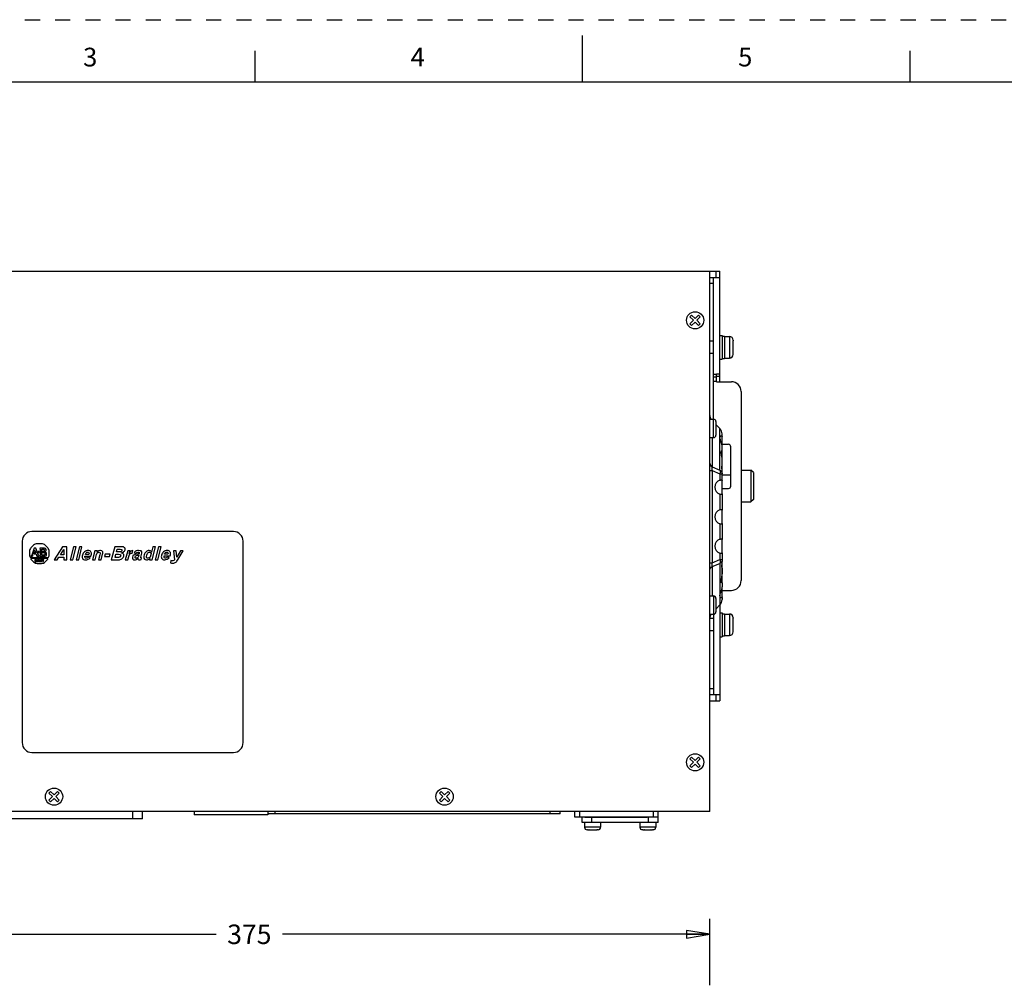
# Model space of a CAD drawing. Units: inches. Extents: x 0 to 22, y 0 to 17.
# Drawn here: x 6.5 to 14.4, y 9.3 to 17 of the extents above; entities that cross this region are included whole.
import ezdxf

# ---------------------------------------------------------------- set-up
doc = ezdxf.new("R2010")
doc.units = ezdxf.units.IN
doc.header["$LTSCALE"] = 1.21
doc.header["$MEASUREMENT"] = 0
doc.linetypes.add('HIDDEN', pattern=[0.2, 0.1, -0.1])
doc.layers.get('0').update_dxf_attribs({"linetype": 'CONTINUOUS'})
for name, color, linetype in [('AXIS_PART', 7, 'CONTINUOUS'), ('DATUM_CURVE', 7, 'CONTINUOUS'), ('DEFAULT_2', 8, 'HIDDEN')]:
    doc.layers.add(name, color=color, linetype=linetype)
doc.styles.get("Standard").update_dxf_attribs({"font": 'txt', "width": 0.8})
doc.styles.add('TEXTSTYLE_2', font='txt')
doc.dimstyles.new('DIMSTYLE_1', dxfattribs={"dimtxt": 0.15625, "dimasz": 0.1875, "dimexe": 0.18, "dimexo": 0.0625, "dimgap": 0.09, "dimtad": 0, "dimtih": 1, "dimtoh": 1, "dimlfac": 2, "dimzin": 4, "dimdsep": 46, "dimtxsty": 'Standard', "dimblk": 'CLOSED', "dimblk1": 'CLOSED', "dimblk2": 'CLOSED', "dimcen": 0.09, "dimadec": 0, "dimazin": 0, "dimtfac": 1, "dimtofl": 0, "dimtmove": 0, "dimatfit": 3, "dimldrblk": 'CLOSED', "dimfxl": 1, "dimtolj": 1, "dimtzin": 4, "dimarcsym": 0})

# ---------------------------------------------------------------- blocks, each defined once
blk = doc.blocks.new('_CLOSED')
at = {"color": 0, "linetype": 'ByBlock'}
for p, q in [((0, 0), (-1, 0.167)), ((-1, 0.167), (-1, -0.167)), ((-1, -0.167), (0, 0)), ((-1, 0), (0, 0))]:
    blk.add_line(p, q, dxfattribs=at)
blk = doc.blocks.new('*D1')
at = {"color": 2, "linetype": 'Continuous'}
for p, q in [((4.6412, 9.2581), (4.6412, 9.7922)), ((12.0231, 9.2581), (12.0231, 9.7922)), ((4.6412, 9.6672), (8.0665, 9.6672)), ((12.0231, 9.6672), (8.5978, 9.6672))]:
    blk.add_line(p, q, dxfattribs=at)
at = {"color": 2, "linetype": 'Continuous', "xscale": 0.1875, "yscale": 0.1875, "zscale": 0.1875, "rotation": 180}
blk.add_blockref('_CLOSED', (4.6412, 9.6672), dxfattribs=at)
at = {"color": 2, "linetype": 'Continuous', "xscale": 0.1875, "yscale": 0.1875, "zscale": 0.1875}
blk.add_blockref('_CLOSED', (12.0231, 9.6672), dxfattribs=at)
at = {"color": 2, "linetype": 'Continuous', "insert": (8.3322, 9.7453), "char_height": 0.15625, "width": 0.375, "attachment_point": 2, "line_spacing_factor": 0.9}
blk.add_mtext('375', dxfattribs=at)

msp = doc.modelspace()

# ---------------------------------------------------------------- linework, layer by layer
at = {"color": 7, "linetype": 'Continuous'}
for p, q in [((11.0002, 16.8744), (11.0002, 16.4994)), ((8.375, 16.75), (8.375, 16.5)), ((13.625, 16.75), (13.625, 16.5)), ((21.495, 16.5), (0.5, 16.5)), ((4.5822, 14.9835), (12.1019, 14.9835)), ((12.0231, 10.6527), (12.0231, 14.9835)), ((12.0231, 14.9342), (12.1019, 14.9342)), ((12.0526, 13.6498), (12.0526, 14.9342)), ((12.0723, 14.9835), (12.0723, 14.9342)), ((12.1019, 14.0976), (12.1019, 14.9835)), ((12.0526, 14.885), (12.0231, 14.885)), ((11.8772, 14.6315), (11.8633, 14.6176)), ((11.8633, 14.6176), (11.8911, 14.5898)), ((11.905, 14.6037), (11.8772, 14.6315)), ((11.9328, 14.6315), (11.905, 14.6037)), ((11.9189, 14.5898), (11.9468, 14.6176)), ((11.9468, 14.6176), (11.9328, 14.6315)), ((11.8911, 14.5898), (11.8633, 14.5619)), ((11.8633, 14.5619), (11.8772, 14.548)), ((11.8772, 14.548), (11.905, 14.5758)), ((11.905, 14.5758), (11.9328, 14.548)), ((11.9468, 14.5619), (11.9189, 14.5898)), ((11.9328, 14.548), (11.9468, 14.5619)), ((12.1806, 14.4593), (12.1806, 14.2871)), ((12.2101, 14.4298), (12.2101, 14.4254)), ((12.2101, 14.3166), (12.2101, 14.4223)), ((12.21, 14.335), (12.2098, 14.3419)), ((12.2098, 14.321), (12.21, 14.328)), ((12.0526, 14.1575), (12.0773, 14.1575)), ((12.0773, 14.1342), (12.0526, 14.1342)), ((12.1019, 14.1582), (12.0773, 14.1582)), ((12.0773, 14.0976), (12.0773, 14.1582)), ((12.1019, 14.1395), (12.0773, 14.1395)), ((12.0526, 14.1012), (12.0773, 14.1012)), ((12.0773, 14.0976), (12.1954, 14.0976)), ((12.2741, 14.0189), (12.2741, 12.5031)), ((12.0723, 13.7777), (12.0723, 13.6695)), ((12.0732, 13.7523), (12.104, 13.7214)), ((12.0406, 13.6498), (12.0406, 13.4139)), ((12.1215, 13.5957), (12.1717, 13.5957)), ((12.1914, 13.261), (12.1914, 13.576)), ((12.0231, 13.3844), (12.0404, 13.3844)), ((12.0404, 13.3844), (12.1042, 13.3589)), ((12.0404, 13.3844), (12.0404, 12.6455)), ((12.0406, 13.4139), (12.104, 13.3886)), ((12.1042, 13.3589), (12.1215, 13.3589)), ((12.3725, 13.3693), (12.3528, 13.389)), ((12.3528, 13.389), (12.3528, 13.1331)), ((12.3725, 13.3693), (12.3725, 13.1527)), ((12.1215, 13.2413), (12.1717, 13.2413)), ((12.3725, 13.1527), (12.3528, 13.1331)), ((8.2042, 12.8968), (6.59, 12.8968)), ((6.5113, 12.8181), (6.5113, 11.2039)), ((8.283, 11.2039), (8.283, 12.8181)), ((12.0231, 12.6455), (12.0404, 12.6455)), ((12.0404, 12.6455), (12.1042, 12.671)), ((12.0406, 12.616), (12.104, 12.6413)), ((12.1042, 12.671), (12.1215, 12.671)), ((12.0406, 12.616), (12.0406, 12.3801)), ((12.1215, 12.6018), (12.1215, 12.5561)), ((12.1215, 12.4835), (12.1215, 12.4523)), ((12.1215, 12.4244), (12.1954, 12.4244)), ((12.0526, 12.3801), (12.0526, 11.5878)), ((12.0723, 12.3604), (12.0723, 12.2522)), ((12.1215, 12.3653), (12.1215, 12.3504)), ((12.104, 12.3085), (12.0732, 12.2776)), ((12.1019, 12.3063), (12.1019, 11.5386)), ((12.1806, 12.2349), (12.1806, 12.0627)), ((12.2101, 12.2054), (12.2101, 12.201)), ((12.2101, 12.0922), (12.2101, 12.1979)), ((12.21, 12.1106), (12.2098, 12.1175)), ((12.2098, 12.0966), (12.21, 12.1036)), ((12.0231, 11.637), (12.0526, 11.637)), ((12.1019, 11.5878), (12.0231, 11.5878)), ((12.0231, 11.5386), (12.1019, 11.5386)), ((12.0723, 11.5878), (12.0723, 11.5386)), ((6.59, 11.1252), (8.2042, 11.1252)), ((11.8772, 11.0882), (11.8633, 11.0743)), ((11.8633, 11.0743), (11.8911, 11.0464)), ((11.905, 11.0604), (11.8772, 11.0882)), ((11.9328, 11.0882), (11.905, 11.0604)), ((11.9189, 11.0464), (11.9468, 11.0743)), ((11.9468, 11.0743), (11.9328, 11.0882)), ((11.8911, 11.0464), (11.8633, 11.0186)), ((11.8633, 11.0186), (11.8772, 11.0047)), ((11.8772, 11.0047), (11.905, 11.0325)), ((11.905, 11.0325), (11.9328, 11.0047)), ((11.9468, 11.0186), (11.9189, 11.0464)), ((11.9328, 11.0047), (11.9468, 11.0186)), ((6.7394, 10.8126), (6.7255, 10.7987)), ((6.7672, 10.7848), (6.7394, 10.8126)), ((6.7951, 10.8126), (6.7672, 10.7848)), ((6.809, 10.7987), (6.7951, 10.8126)), ((9.8693, 10.8126), (9.8554, 10.7987)), ((9.8971, 10.7848), (9.8693, 10.8126)), ((9.925, 10.8126), (9.8971, 10.7848)), ((9.9389, 10.7987), (9.925, 10.8126)), ((6.7255, 10.7987), (6.7533, 10.7709)), ((6.7533, 10.7709), (6.7255, 10.743)), ((6.7255, 10.743), (6.7394, 10.7291)), ((6.7394, 10.7291), (6.7672, 10.7569)), ((6.7672, 10.7569), (6.7951, 10.7291)), ((6.7811, 10.7709), (6.809, 10.7987)), ((6.809, 10.743), (6.7811, 10.7709)), ((6.7951, 10.7291), (6.809, 10.743)), ((9.8554, 10.7987), (9.8832, 10.7709)), ((9.8832, 10.7709), (9.8554, 10.743)), ((9.8554, 10.743), (9.8693, 10.7291)), ((9.8693, 10.7291), (9.8971, 10.7569)), ((9.8971, 10.7569), (9.925, 10.7291)), ((9.9111, 10.7709), (9.9389, 10.7987)), ((9.9389, 10.743), (9.9111, 10.7709)), ((9.925, 10.7291), (9.9389, 10.743)), ((12.0231, 10.6527), (4.6412, 10.6527)), ((7.4759, 10.5937), (4.9956, 10.5937)), ((7.3971, 10.5937), (7.3971, 10.6527)), ((7.4759, 10.5937), (7.4759, 10.6527)), ((7.8893, 10.6527), (7.8893, 10.6252)), ((8.4798, 10.6252), (7.8893, 10.6252)), ((8.4798, 10.6527), (8.4798, 10.6252)), ((10.8223, 10.6331), (8.4798, 10.6331)), ((8.5389, 10.6331), (8.5389, 10.6527)), ((9.1097, 10.6527), (9.1097, 10.6508)), ((9.3263, 10.6508), (9.1097, 10.6508)), ((9.3263, 10.6527), (9.3263, 10.6508)), ((9.4247, 10.6527), (9.4247, 10.6508)), ((10.2515, 10.6508), (9.4247, 10.6508)), ((10.2515, 10.6527), (10.2515, 10.6508)), ((10.7436, 10.6331), (10.7436, 10.6527)), ((10.8223, 10.6331), (10.8223, 10.6527)), ((10.9404, 10.6055), (10.9404, 10.6527)), ((11.6097, 10.6055), (10.9404, 10.6055)), ((10.9798, 10.6055), (10.9798, 10.6527)), ((10.9995, 10.5642), (10.9995, 10.6055)), ((11.5212, 10.6035), (11.0212, 10.6035)), ((11.0782, 10.5642), (11.0782, 10.6035)), ((11.531, 10.5642), (11.531, 10.6055)), ((11.5704, 10.6055), (11.5704, 10.6527)), ((11.6097, 10.5642), (11.6097, 10.6527)), ((11.6097, 10.5642), (10.9995, 10.5642)), ((11.1471, 10.5248), (11.0192, 10.5248)), ((11.0405, 10.5051), (11.0389, 10.5051)), ((11.0451, 10.5051), (11.1212, 10.5051)), ((11.0509, 10.5058), (11.056, 10.5061)), ((11.1081, 10.5054), (11.1103, 10.5061)), ((11.1103, 10.5061), (11.1155, 10.5058)), ((11.1211, 10.5058), (11.1256, 10.5061)), ((11.1275, 10.5051), (11.1256, 10.5051)), ((11.59, 10.5248), (11.4621, 10.5248)), ((11.4834, 10.5051), (11.4818, 10.5051)), ((11.488, 10.5051), (11.5641, 10.5051)), ((11.4938, 10.5058), (11.4989, 10.5061)), ((11.5511, 10.5054), (11.5532, 10.5061)), ((11.5532, 10.5061), (11.5584, 10.5058)), ((11.5641, 10.5058), (11.5685, 10.5061)), ((11.5704, 10.5051), (11.5685, 10.5051))]:
    msp.add_line(p, q, dxfattribs=at)
for centre, radius, start, end in [((12.1806, 14.4298), 0.0295, 0, 90), ((12.069, 14.4184), 0.141, 1.56676, 2.84044), ((12.1943, 14.4223), 0.0158, 0.0013, 11.36459), ((12.1942, 14.4014), 0.0159, 0.02664, 11.35842), ((12.1806, 14.3166), 0.0295, 270, 360), ((12.1942, 14.345), 0.0159, 348.64158, 359.97336), ((12.1942, 14.3242), 0.0159, 348.64158, 359.97336), ((11.8852, 14.3315), 0.3248, 359.39443, 0.62368), ((12.1954, 14.0189), 0.0787, 0, 90), ((12.0822, 13.8268), 0.0591, 180, 209.84085), ((12.0526, 13.7777), 0.0197, 0, 90), ((12.0526, 13.6695), 0.0197, 270, 360), ((12.0625, 13.6795), 0.0591, 0, 45), ((12.1717, 13.576), 0.0197, 0, 90), ((12.1717, 13.261), 0.0197, 270, 360), ((6.59, 12.8181), 0.0787, 90, 180), ((8.2042, 12.8181), 0.0787, 0, 90), ((12.1954, 12.5031), 0.0787, 270, 360), ((12.0526, 12.3604), 0.0197, 0, 90), ((12.0625, 12.3504), 0.0591, 314.7099, 360), ((12.0822, 12.2031), 0.0591, 150.16157, 180), ((12.0526, 12.2522), 0.0197, 270, 360), ((12.1806, 12.2054), 0.0295, 0, 90), ((12.069, 12.194), 0.141, 1.56676, 2.84044), ((12.1942, 12.1979), 0.0159, 0.02664, 11.35842), ((12.1942, 12.177), 0.0159, 0.02664, 11.35842), ((12.1806, 12.0922), 0.0295, 270, 360), ((12.1942, 12.1206), 0.0159, 348.64158, 359.97336), ((12.1942, 12.0997), 0.0159, 348.64158, 359.97336), ((11.8852, 12.1071), 0.3248, 359.39443, 0.62368), ((6.59, 11.2039), 0.0787, 180, 270), ((8.2042, 11.2039), 0.0787, 270, 360), ((11.0389, 10.5248), 0.0197, 180, 270), ((11.1059, 10.5157), 0.0106, 270.04121, 282.47546), ((11.118, 10.5983), 0.0925, 268.45503, 271.9717), ((11.1275, 10.5248), 0.0197, 270, 360), ((11.4818, 10.5248), 0.0197, 180, 270), ((11.5488, 10.5157), 0.0106, 270.04121, 282.47546), ((11.5609, 10.5983), 0.0925, 268.45503, 271.9717), ((11.5704, 10.5248), 0.0197, 270, 360)]:
    msp.add_arc(centre, radius, start, end, dxfattribs=at)
for points in [[(12.2098, 14.4045), (12.2101, 14.4104), (12.2101, 14.4164), (12.2099, 14.4223)], [(12.1195, 13.3698), (12.1208, 13.3663), (12.1215, 13.3626), (12.1215, 13.3589)], [(12.2098, 12.1801), (12.2101, 12.186), (12.2101, 12.192), (12.2099, 12.1979)], [(11.0407, 10.5061), (11.0441, 10.5057), (11.0475, 10.5057), (11.0509, 10.5058)], [(11.0451, 10.5051), (11.0436, 10.5051), (11.0421, 10.5055), (11.0407, 10.5061)], [(11.056, 10.5061), (11.0574, 10.5055), (11.0589, 10.5051), (11.0604, 10.5051)], [(11.1256, 10.5061), (11.1242, 10.5055), (11.1227, 10.5051), (11.1212, 10.5051)], [(11.4836, 10.5061), (11.487, 10.5057), (11.4904, 10.5057), (11.4938, 10.5058)], [(11.488, 10.5051), (11.4865, 10.5051), (11.485, 10.5055), (11.4836, 10.5061)], [(11.4989, 10.5061), (11.5003, 10.5055), (11.5018, 10.5051), (11.5034, 10.5051)], [(11.5685, 10.5061), (11.5671, 10.5055), (11.5656, 10.5051), (11.5641, 10.5051)]]:
    msp.add_open_spline(points, degree=3, dxfattribs=at)
for points, knots in [([(12.0231, 13.4436), (12.0231, 13.4381), (12.0267, 13.4261), (12.0355, 13.4175), (12.0406, 13.4139)], [0, 0, 0, 0, 0.470806, 1, 1, 1, 1]), ([(12.0406, 13.4139), (12.0393, 13.4098), (12.0384, 13.3998), (12.0395, 13.3899), (12.0404, 13.3844)], [0, 0, 0, 0, 0.435162, 1, 1, 1, 1]), ([(12.104, 13.3886), (12.1046, 13.3863), (12.1064, 13.3765), (12.1057, 13.3664), (12.1042, 13.3589)], [0, 0, 0, 0, 0.235777, 1, 1, 1, 1]), ([(12.104, 13.3886), (12.1058, 13.3873), (12.1122, 13.3822), (12.1174, 13.3754), (12.1195, 13.3698)], [0, 0, 0, 0, 0.268491, 1, 1, 1, 1]), ([(12.0404, 12.6455), (12.0395, 12.64), (12.0384, 12.6301), (12.0393, 12.6201), (12.0406, 12.616)], [0, 0, 0, 0, 0.564929, 1, 1, 1, 1]), ([(12.1042, 12.671), (12.1048, 12.6684), (12.1062, 12.6586), (12.1058, 12.6484), (12.104, 12.6413)], [0, 0, 0, 0, 0.263933, 1, 1, 1, 1]), ([(12.1135, 12.65), (12.1115, 12.6475), (12.1084, 12.6445), (12.1049, 12.642), (12.104, 12.6413)], [0, 0, 0, 0, 0.741489, 1, 1, 1, 1]), ([(12.1215, 12.671), (12.1215, 12.6692), (12.1208, 12.6616), (12.1172, 12.6544), (12.1135, 12.65)], [0, 0, 0, 0, 0.242046, 1, 1, 1, 1]), ([(12.0231, 12.5863), (12.0231, 12.5919), (12.0267, 12.6038), (12.0355, 12.6124), (12.0406, 12.616)], [0, 0, 0, 0, 0.470797, 1, 1, 1, 1])]:
    msp.add_open_spline(points, degree=3, knots=knots, dxfattribs=at)
at = {"layer": 'AXIS_PART', "color": 7, "linetype": 'Continuous'}
for p, q in [((12.1019, 14.4692), (12.1215, 14.4692)), ((12.1215, 14.4692), (12.1215, 14.2773)), ((12.1215, 14.4618), (12.1412, 14.4618)), ((12.1412, 14.4618), (12.1412, 14.2846)), ((12.1412, 14.4593), (12.1806, 14.4593)), ((12.0526, 14.4224), (12.0231, 14.4224)), ((12.0526, 14.324), (12.0231, 14.324)), ((12.1215, 14.2846), (12.1412, 14.2846)), ((12.1412, 14.2871), (12.1806, 14.2871)), ((12.1019, 14.2773), (12.1215, 14.2773)), ((12.0231, 13.7974), (12.0526, 13.7974)), ((12.1041, 13.6473), (12.104, 13.7214)), ((12.1215, 13.6646), (12.1215, 13.6795)), ((12.1215, 13.5912), (12.1215, 13.6576)), ((12.0231, 13.6498), (12.0526, 13.6498)), ((12.104, 13.3886), (12.1041, 13.6458)), ((12.1041, 13.6458), (12.1041, 13.6473)), ((12.1215, 13.5464), (12.1215, 13.5776)), ((12.1215, 13.4902), (12.1215, 13.5449)), ((12.1215, 13.3795), (12.1215, 13.4738)), ((12.1042, 13.3589), (12.1042, 13.3076)), ((12.1215, 13.3102), (12.1215, 13.374)), ((12.1215, 13.3496), (12.1914, 13.3496)), ((12.2741, 13.389), (12.3528, 13.389)), ((12.1215, 13.1974), (12.1215, 13.3049)), ((12.1042, 13.1947), (12.1042, 13.0714)), ((12.1111, 13.1928), (12.1042, 13.1947)), ((12.1215, 13.1921), (12.1215, 13.074)), ((12.2741, 13.1331), (12.3528, 13.1331)), ((12.1215, 12.9612), (12.1215, 13.0687)), ((12.1042, 12.9585), (12.1042, 12.8352)), ((12.1111, 12.9566), (12.1042, 12.9585)), ((12.1215, 12.9559), (12.1215, 12.8378)), ((12.1215, 12.725), (12.1215, 12.8325)), ((12.1042, 12.7223), (12.1042, 12.671)), ((12.1111, 12.7204), (12.1042, 12.7223)), ((12.1215, 12.7197), (12.1215, 12.6559)), ((12.104, 12.6413), (12.1041, 12.3826)), ((12.1215, 12.5561), (12.1215, 12.6504)), ((12.1215, 12.485), (12.1215, 12.5397)), ((12.1215, 12.4835), (12.1215, 12.4523)), ((12.1215, 12.3723), (12.1215, 12.4387)), ((12.0231, 12.3801), (12.0526, 12.3801)), ((12.1041, 12.38), (12.104, 12.3085)), ((12.1041, 12.38), (12.1041, 12.3826)), ((12.1215, 12.3653), (12.1215, 12.3504)), ((12.0231, 12.2325), (12.0526, 12.2325)), ((12.1019, 12.2448), (12.1215, 12.2448)), ((12.1215, 12.2448), (12.1215, 12.0528)), ((12.1215, 12.2374), (12.1412, 12.2374)), ((12.1412, 12.2374), (12.1412, 12.0602)), ((12.1412, 12.2349), (12.1806, 12.2349)), ((12.0526, 12.198), (12.0231, 12.198)), ((12.0526, 12.0996), (12.0231, 12.0996)), ((12.1019, 12.0528), (12.1215, 12.0528)), ((12.1215, 12.0602), (12.1412, 12.0602)), ((12.1412, 12.0627), (12.1806, 12.0627)), ((11.0192, 10.5642), (11.0192, 10.5248)), ((11.1471, 10.5642), (11.1471, 10.5248)), ((11.4621, 10.5642), (11.4621, 10.5248)), ((11.59, 10.5642), (11.59, 10.5248))]:
    msp.add_line(p, q, dxfattribs=at)
for centre in [(11.905, 14.5898), (11.905, 11.0464), (6.7672, 10.7709), (9.8971, 10.7709)]:
    msp.add_circle(centre, 0.0689, dxfattribs=at)
for centre in [(12.1215, 13.2512), (12.1215, 13.015), (12.1215, 12.7787)]:
    msp.add_ellipse(centre, major_axis=(0.0591, 0), ratio=1, start_param=1.868048, end_param=4.415138, dxfattribs=at)
for points, knots in [([(12.1041, 13.6473), (12.1041, 13.6518), (12.106, 13.6597), (12.1132, 13.6646), (12.1162, 13.6646)], [0, 0, 0, 0, 0.603202, 1, 1, 1, 1]), ([(12.1162, 13.6646), (12.1176, 13.6646), (12.121, 13.663), (12.1215, 13.6594), (12.1215, 13.6576)], [0, 0, 0, 0, 0.434332, 1, 1, 1, 1]), ([(12.1215, 13.5776), (12.1215, 13.5836), (12.1194, 13.5959), (12.1136, 13.6133), (12.1073, 13.6298), (12.1043, 13.6409), (12.104, 13.6461)], [0, 0, 0, 0, 0.252872, 0.520081, 0.777436, 1, 1, 1, 1]), ([(12.1147, 13.5237), (12.1143, 13.5292), (12.1143, 13.5368), (12.1175, 13.5441), (12.1195, 13.5463), (12.1204, 13.5464)], [0, 0, 0, 0, 0.680916, 0.886461, 1, 1, 1, 1]), ([(12.1215, 13.4738), (12.1215, 13.4782), (12.1202, 13.495), (12.1157, 13.5113), (12.1147, 13.5237)], [0, 0, 0, 0, 0.26174, 1, 1, 1, 1]), ([(12.1206, 13.5464), (12.121, 13.5464), (12.1215, 13.5457), (12.1215, 13.5451), (12.1215, 13.5449)], [0, 0, 0, 0, 0.646866, 1, 1, 1, 1]), ([(12.1215, 13.374), (12.1215, 13.3807), (12.1207, 13.393), (12.1197, 13.4076), (12.12, 13.4172), (12.1205, 13.4224), (12.121, 13.4258), (12.1215, 13.4276), (12.1215, 13.4282)], [0, 0, 0, 0, 0.369433, 0.682803, 0.805851, 0.901786, 0.967456, 1, 1, 1, 1]), ([(12.1042, 13.3076), (12.1054, 13.308), (12.1093, 13.3091), (12.1134, 13.3102), (12.1162, 13.3102)], [0, 0, 0, 0, 0.299748, 1, 1, 1, 1]), ([(12.1162, 13.3102), (12.1176, 13.3102), (12.1209, 13.3096), (12.1215, 13.3063), (12.1215, 13.3049)], [0, 0, 0, 0, 0.499966, 1, 1, 1, 1]), ([(12.1162, 13.1921), (12.1159, 13.1921), (12.1141, 13.1922), (12.1124, 13.1925), (12.1111, 13.1928)], [0, 0, 0, 0, 0.21877, 1, 1, 1, 1]), ([(12.1215, 13.1974), (12.1215, 13.196), (12.1209, 13.1927), (12.1176, 13.1921), (12.1162, 13.1921)], [0, 0, 0, 0, 0.500073, 1, 1, 1, 1]), ([(12.1042, 13.0714), (12.1054, 13.0718), (12.1093, 13.0729), (12.1134, 13.074), (12.1162, 13.074)], [0, 0, 0, 0, 0.299748, 1, 1, 1, 1]), ([(12.1162, 13.074), (12.1176, 13.074), (12.1209, 13.0734), (12.1215, 13.0701), (12.1215, 13.0687)], [0, 0, 0, 0, 0.499966, 1, 1, 1, 1]), ([(12.1162, 12.9559), (12.1159, 12.9559), (12.1141, 12.956), (12.1124, 12.9563), (12.1111, 12.9566)], [0, 0, 0, 0, 0.21877, 1, 1, 1, 1]), ([(12.1215, 12.9612), (12.1215, 12.9598), (12.1209, 12.9565), (12.1176, 12.9559), (12.1162, 12.9559)], [0, 0, 0, 0, 0.500073, 1, 1, 1, 1]), ([(12.1042, 12.8352), (12.1054, 12.8356), (12.1093, 12.8367), (12.1134, 12.8378), (12.1162, 12.8378)], [0, 0, 0, 0, 0.299748, 1, 1, 1, 1]), ([(12.1162, 12.8378), (12.1176, 12.8378), (12.1209, 12.8372), (12.1215, 12.8339), (12.1215, 12.8325)], [0, 0, 0, 0, 0.499966, 1, 1, 1, 1]), ([(12.1162, 12.7197), (12.1159, 12.7197), (12.1141, 12.7198), (12.1124, 12.7201), (12.1111, 12.7204)], [0, 0, 0, 0, 0.21877, 1, 1, 1, 1]), ([(12.1215, 12.725), (12.1215, 12.7236), (12.1209, 12.7203), (12.1176, 12.7197), (12.1162, 12.7197)], [0, 0, 0, 0, 0.500073, 1, 1, 1, 1]), ([(12.1215, 12.6018), (12.1215, 12.6023), (12.121, 12.6041), (12.1205, 12.6075), (12.1199, 12.6127), (12.1197, 12.6223), (12.1207, 12.6369), (12.1215, 12.6492), (12.1215, 12.6559)], [0, 0, 0, 0, 0.032604, 0.098305, 0.194131, 0.317274, 0.63056, 1, 1, 1, 1]), ([(12.1147, 12.506), (12.115, 12.5098), (12.1175, 12.5265), (12.1215, 12.543), (12.1215, 12.5561)], [0, 0, 0, 0, 0.225357, 1, 1, 1, 1]), ([(12.115, 12.4938), (12.1149, 12.4946), (12.1144, 12.4987), (12.1145, 12.5029), (12.1147, 12.506)], [0, 0, 0, 0, 0.219749, 1, 1, 1, 1]), ([(12.1206, 12.4835), (12.1192, 12.4835), (12.1165, 12.4876), (12.1155, 12.4911), (12.115, 12.4938)], [0, 0, 0, 0, 0.327439, 1, 1, 1, 1]), ([(12.1215, 12.485), (12.1215, 12.4848), (12.1215, 12.4842), (12.121, 12.4835), (12.1206, 12.4835)], [0, 0, 0, 0, 0.353134, 1, 1, 1, 1]), ([(12.1041, 12.3826), (12.1041, 12.3879), (12.1069, 12.3992), (12.1134, 12.4159), (12.1194, 12.4336), (12.1215, 12.4462), (12.1215, 12.4523)], [0, 0, 0, 0, 0.219185, 0.476911, 0.745612, 1, 1, 1, 1]), ([(12.1065, 12.3722), (12.1062, 12.3728), (12.1049, 12.3754), (12.1043, 12.3783), (12.104, 12.3806)], [0, 0, 0, 0, 0.228566, 1, 1, 1, 1]), ([(12.1162, 12.3653), (12.1153, 12.3653), (12.1113, 12.3662), (12.1081, 12.3694), (12.1065, 12.3722)], [0, 0, 0, 0, 0.205137, 1, 1, 1, 1]), ([(12.1215, 12.3723), (12.1215, 12.3705), (12.121, 12.3669), (12.1176, 12.3653), (12.1162, 12.3653)], [0, 0, 0, 0, 0.565672, 1, 1, 1, 1])]:
    msp.add_open_spline(points, degree=3, knots=knots, dxfattribs=at)
at = {"layer": 'DATUM_CURVE', "color": 7, "linetype": 'Continuous'}
for p, q in [((6.603, 12.7869), (6.5822, 12.7661)), ((6.6674, 12.7984), (6.6308, 12.7984)), ((6.716, 12.7661), (6.6952, 12.7869)), ((6.5707, 12.7383), (6.5707, 12.701)), ((6.6074, 12.7629), (6.5883, 12.7074)), ((6.5943, 12.703), (6.6108, 12.7509)), ((6.6208, 12.7629), (6.6074, 12.7629)), ((6.6076, 12.7244), (6.6076, 12.717)), ((6.6211, 12.7244), (6.6076, 12.7244)), ((6.6076, 12.717), (6.624, 12.717)), ((6.6108, 12.7509), (6.6211, 12.7244)), ((6.6424, 12.7071), (6.6208, 12.7629)), ((6.624, 12.717), (6.6292, 12.7035)), ((6.6394, 12.7349), (6.6394, 12.7283)), ((6.6486, 12.7349), (6.6394, 12.7349)), ((6.6394, 12.7283), (6.6486, 12.7283)), ((6.6486, 12.7283), (6.6486, 12.7349)), ((6.691, 12.7629), (6.6535, 12.7629)), ((6.6548, 12.7552), (6.6548, 12.7064)), ((6.6686, 12.7067), (6.6686, 12.7555)), ((6.6686, 12.7555), (6.6841, 12.7555)), ((6.6881, 12.7067), (6.6686, 12.7067)), ((6.6744, 12.7349), (6.6744, 12.7283)), ((6.6841, 12.7349), (6.6744, 12.7349)), ((6.6744, 12.7283), (6.6881, 12.7283)), ((6.6882, 12.7514), (6.6882, 12.739)), ((6.6922, 12.7242), (6.6922, 12.7108)), ((6.6961, 12.7323), (6.6926, 12.7323)), ((6.7025, 12.7421), (6.7025, 12.7514)), ((6.7061, 12.7108), (6.7061, 12.7222)), ((6.7275, 12.701), (6.7275, 12.7383)), ((6.8338, 12.7746), (6.7677, 12.6696)), ((6.8184, 12.71), (6.8459, 12.7535)), ((6.8459, 12.71), (6.8184, 12.71)), ((6.8702, 12.7746), (6.8338, 12.7746)), ((6.8459, 12.7535), (6.8459, 12.71)), ((6.8702, 12.6696), (6.8702, 12.7746)), ((6.9231, 12.7746), (6.8965, 12.6696)), ((6.9172, 12.6696), (6.9439, 12.7746)), ((6.9439, 12.7746), (6.9231, 12.7746)), ((6.9701, 12.7746), (6.9435, 12.6696)), ((6.9643, 12.6696), (6.9909, 12.7746)), ((6.9909, 12.7746), (6.9701, 12.7746)), ((7.0456, 12.713), (7.0188, 12.713)), ((7.0627, 12.6998), (7.0645, 12.7072)), ((7.0947, 12.7421), (7.0763, 12.6696)), ((7.1154, 12.7421), (7.0947, 12.7421)), ((7.0971, 12.6696), (7.108, 12.7126)), ((7.1125, 12.7304), (7.1154, 12.7421)), ((7.1345, 12.7107), (7.1241, 12.6696)), ((7.1449, 12.6696), (7.1564, 12.7149)), ((7.1763, 12.7157), (7.171, 12.6948)), ((7.217, 12.7157), (7.1763, 12.7157)), ((7.2117, 12.6948), (7.217, 12.7157)), ((7.2535, 12.7746), (7.2254, 12.6696)), ((7.3072, 12.7746), (7.2535, 12.7746)), ((7.2563, 12.689), (7.2631, 12.7143)), ((7.2631, 12.7143), (7.2848, 12.7143)), ((7.2683, 12.7337), (7.2741, 12.7555)), ((7.292, 12.7337), (7.2683, 12.7337)), ((7.2741, 12.7555), (7.2982, 12.7555)), ((7.3572, 12.7419), (7.3378, 12.6696)), ((7.3762, 12.7419), (7.3572, 12.7419)), ((7.3701, 12.719), (7.3762, 12.7419)), ((7.3883, 12.7217), (7.3929, 12.7213)), ((7.3929, 12.7213), (7.3987, 12.7431)), ((7.4099, 12.7292), (7.4234, 12.7212)), ((7.447, 12.7099), (7.4435, 12.6967)), ((7.45, 12.7212), (7.4493, 12.7185)), ((7.4626, 12.6913), (7.4707, 12.7216)), ((7.5454, 12.7201), (7.5377, 12.6914)), ((7.56, 12.7746), (7.5484, 12.7314)), ((7.5526, 12.6696), (7.5807, 12.7746)), ((7.5807, 12.7746), (7.56, 12.7746)), ((7.6052, 12.7746), (7.5771, 12.6696)), ((7.5979, 12.6696), (7.626, 12.7746)), ((7.626, 12.7746), (7.6052, 12.7746)), ((7.6795, 12.7139), (7.6527, 12.7139)), ((7.6976, 12.7006), (7.6996, 12.708)), ((7.725, 12.7419), (7.7336, 12.6696)), ((7.7452, 12.7419), (7.725, 12.7419)), ((7.7513, 12.6904), (7.7452, 12.7419)), ((7.7818, 12.7419), (7.7513, 12.6904)), ((7.7616, 12.6736), (7.802, 12.7419)), ((7.802, 12.7419), (7.7818, 12.7419)), ((6.5813, 12.6742), (6.603, 12.6524)), ((6.5821, 12.6993), (6.5935, 12.6993)), ((6.5838, 12.6879), (6.7144, 12.6879)), ((6.7144, 12.6802), (6.5838, 12.6802)), ((6.612, 12.6689), (6.612, 12.659)), ((6.6188, 12.6713), (6.6144, 12.6713)), ((6.6144, 12.6565), (6.6169, 12.6565)), ((6.6148, 12.662), (6.6148, 12.6659)), ((6.6174, 12.6685), (6.6158, 12.6685)), ((6.6158, 12.6594), (6.6174, 12.6594)), ((6.6169, 12.6565), (6.6182, 12.6545)), ((6.6182, 12.6545), (6.6213, 12.6545)), ((6.6184, 12.6659), (6.6184, 12.662)), ((6.6213, 12.6545), (6.6198, 12.6567)), ((6.6213, 12.659), (6.6213, 12.6689)), ((6.6253, 12.6713), (6.6253, 12.659)), ((6.6282, 12.6713), (6.6253, 12.6713)), ((6.6278, 12.6565), (6.632, 12.6565)), ((6.6282, 12.662), (6.6282, 12.6713)), ((6.6293, 12.6594), (6.6308, 12.6594)), ((6.6302, 12.6993), (6.6474, 12.6993)), ((6.6308, 12.6409), (6.6674, 12.6409)), ((6.6319, 12.6713), (6.6319, 12.662)), ((6.6344, 12.6713), (6.6319, 12.6713)), ((6.6344, 12.659), (6.6344, 12.6713)), ((6.6402, 12.6713), (6.6373, 12.6565)), ((6.6373, 12.6565), (6.6402, 12.6565)), ((6.6445, 12.6713), (6.6402, 12.6713)), ((6.6402, 12.6565), (6.6408, 12.6594)), ((6.6408, 12.6594), (6.6439, 12.6594)), ((6.6412, 12.6614), (6.6424, 12.6673)), ((6.6435, 12.6614), (6.6412, 12.6614)), ((6.6424, 12.6673), (6.6435, 12.6614)), ((6.6439, 12.6594), (6.6445, 12.6565)), ((6.6474, 12.6565), (6.6445, 12.6713)), ((6.6445, 12.6565), (6.6474, 12.6565)), ((6.6503, 12.6713), (6.6503, 12.6565)), ((6.6532, 12.6713), (6.6503, 12.6713)), ((6.6503, 12.6565), (6.657, 12.6565)), ((6.6532, 12.6594), (6.6532, 12.6713)), ((6.657, 12.6594), (6.6532, 12.6594)), ((6.6537, 12.6993), (6.6947, 12.6993)), ((6.657, 12.6565), (6.657, 12.6594)), ((6.6596, 12.6713), (6.6596, 12.6565)), ((6.6625, 12.6713), (6.6596, 12.6713)), ((6.6596, 12.6565), (6.6625, 12.6565)), ((6.6625, 12.6565), (6.6625, 12.6713)), ((6.6651, 12.6713), (6.6651, 12.6685)), ((6.6733, 12.6713), (6.6651, 12.6713)), ((6.6651, 12.6685), (6.6677, 12.6685)), ((6.6677, 12.6685), (6.6677, 12.6565)), ((6.6677, 12.6565), (6.6706, 12.6565)), ((6.6706, 12.6565), (6.6706, 12.6685)), ((6.6706, 12.6685), (6.6733, 12.6685)), ((6.6733, 12.6685), (6.6733, 12.6713)), ((6.6748, 12.6713), (6.6785, 12.6632)), ((6.678, 12.6713), (6.6748, 12.6713)), ((6.6799, 12.6669), (6.678, 12.6713)), ((6.6785, 12.6632), (6.6785, 12.6565)), ((6.6785, 12.6565), (6.6814, 12.6565)), ((6.6819, 12.6713), (6.6799, 12.6669)), ((6.6814, 12.6632), (6.6851, 12.6713)), ((6.6814, 12.6565), (6.6814, 12.6632)), ((6.6851, 12.6713), (6.6819, 12.6713)), ((6.6952, 12.6524), (6.7169, 12.6742)), ((6.7677, 12.6696), (6.793, 12.6696)), ((6.793, 12.6696), (6.8057, 12.6898)), ((6.8057, 12.6898), (6.8459, 12.6898)), ((6.8459, 12.6898), (6.8459, 12.6696)), ((6.8459, 12.6696), (6.8702, 12.6696)), ((6.8965, 12.6696), (6.9172, 12.6696)), ((6.9435, 12.6696), (6.9643, 12.6696)), ((7.015, 12.6998), (7.0627, 12.6998)), ((7.0571, 12.6849), (7.0447, 12.6927)), ((7.0763, 12.6696), (7.0971, 12.6696)), ((7.1241, 12.6696), (7.1449, 12.6696)), ((7.171, 12.6948), (7.2117, 12.6948)), ((7.2254, 12.6696), (7.283, 12.6696)), ((7.2823, 12.689), (7.2563, 12.689)), ((7.3378, 12.6696), (7.3586, 12.6696)), ((7.3586, 12.6696), (7.3682, 12.7053)), ((7.4654, 12.6714), (7.4691, 12.6851)), ((7.4691, 12.6851), (7.466, 12.6847)), ((7.5345, 12.6797), (7.5318, 12.6696)), ((7.5318, 12.6696), (7.5526, 12.6696)), ((7.5771, 12.6696), (7.5979, 12.6696)), ((7.6498, 12.7006), (7.6976, 12.7006)), ((7.6893, 12.6858), (7.6766, 12.6933)), ((7.7041, 12.6641), (7.6991, 12.6454))]:
    msp.add_line(p, q, dxfattribs=at)
for centre, radius, start, end in [((6.6308, 12.7591), 0.0393, 90, 135), ((6.6674, 12.7591), 0.0393, 45, 90), ((6.61, 12.7383), 0.0393, 135, 180), ((6.5734, 12.7125), 0.0157, 303.32253, 341.0638), ((6.6635, 12.7153), 0.0226, 201.2254, 224.72862), ((6.6322, 12.7552), 0.0226, 0, 19.76753), ((6.6322, 12.7064), 0.0226, 341.75069, 360), ((6.6841, 12.7514), 0.00409, 0, 90), ((6.6841, 12.739), 0.00409, 270, 360), ((6.6881, 12.7242), 0.00409, 0, 90), ((6.6881, 12.7108), 0.00409, 270, 360), ((6.691, 12.7514), 0.0115, 0, 90), ((6.6926, 12.7421), 0.00984, 270, 360), ((6.6947, 12.7108), 0.0115, 270, 360), ((6.6961, 12.7222), 0.01, 0, 90), ((6.6882, 12.7383), 0.0393, 0, 45), ((6.5838, 12.701), 0.0131, 180, 270), ((6.5838, 12.6767), 0.00354, 69.57652, 225), ((6.6092, 12.6978), 0.0157, 161.0638, 174.5299), ((6.6308, 12.6802), 0.0393, 225, 270), ((6.6144, 12.6689), 0.00244, 90, 180), ((6.6144, 12.659), 0.00244, 180, 270), ((6.6174, 12.6659), 0.0026, 90, 180), ((6.6174, 12.662), 0.0026, 180, 270), ((6.6158, 12.6659), 0.0026, 0, 90), ((6.6158, 12.662), 0.0026, 270, 360), ((6.6188, 12.6689), 0.00244, 0, 90), ((6.6188, 12.659), 0.00244, 293.63342, 360), ((6.6278, 12.659), 0.00244, 180, 270), ((6.6308, 12.662), 0.0026, 180, 270), ((6.6145, 12.6978), 0.0157, 5.4701, 21.2254), ((6.6293, 12.662), 0.0026, 270, 360), ((6.632, 12.659), 0.00244, 270, 360), ((6.6674, 12.6802), 0.0393, 270, 315), ((6.7144, 12.701), 0.0131, 270, 360), ((6.7144, 12.6767), 0.00354, 315, 90)]:
    msp.add_arc(centre, radius, start, end, dxfattribs=at)
for points in [[(6.995, 12.7064), (6.9925, 12.6967), (6.9919, 12.6883), (6.9948, 12.6816)], [(7.0115, 12.7336), (7.0036, 12.727), (6.9979, 12.718), (6.995, 12.7064)], [(7.0399, 12.744), (7.0291, 12.744), (7.0198, 12.7403), (7.0115, 12.7336)], [(7.0188, 12.713), (7.0214, 12.7249), (7.0275, 12.7308), (7.0372, 12.7308)], [(7.0372, 12.7308), (7.0465, 12.7308), (7.0493, 12.7249), (7.0456, 12.713)], [(7.0623, 12.7336), (7.0574, 12.7405), (7.05, 12.744), (7.0399, 12.744)], [(7.0645, 12.7072), (7.0672, 12.7177), (7.0672, 12.7267), (7.0623, 12.7336)], [(7.108, 12.7126), (7.1093, 12.7177), (7.1121, 12.7218), (7.1159, 12.7254)], [(7.1399, 12.744), (7.1301, 12.744), (7.1209, 12.7395), (7.1125, 12.7304)], [(7.1159, 12.7254), (7.1196, 12.7289), (7.1239, 12.7304), (7.1281, 12.7304)], [(7.1281, 12.7304), (7.1324, 12.7305), (7.135, 12.7289), (7.1361, 12.7258)], [(7.1361, 12.7258), (7.137, 12.7231), (7.1364, 12.718), (7.1345, 12.7107)], [(7.156, 12.7374), (7.1528, 12.7416), (7.1475, 12.744), (7.1399, 12.744)], [(7.1589, 12.727), (7.159, 12.7308), (7.1582, 12.7344), (7.156, 12.7374)], [(7.1564, 12.7149), (7.1579, 12.7208), (7.1589, 12.7248), (7.1589, 12.727)], [(7.2848, 12.7143), (7.2977, 12.7143), (7.3031, 12.7099), (7.3007, 12.7011)], [(7.3114, 12.745), (7.3094, 12.7372), (7.3029, 12.7337), (7.292, 12.7337)], [(7.2982, 12.7555), (7.3087, 12.7555), (7.3131, 12.752), (7.3114, 12.745)], [(7.3044, 12.7248), (7.3124, 12.7271), (7.3185, 12.7295), (7.3226, 12.7318)], [(7.3186, 12.7197), (7.3155, 12.7217), (7.3107, 12.7234), (7.3044, 12.7248)], [(7.3337, 12.7657), (7.3292, 12.7716), (7.3204, 12.7746), (7.3072, 12.7746)], [(7.3266, 12.6987), (7.3291, 12.708), (7.3262, 12.7149), (7.3186, 12.7197)], [(7.3226, 12.7318), (7.33, 12.7361), (7.3346, 12.7419), (7.3366, 12.7493)], [(7.3366, 12.7493), (7.3383, 12.7558), (7.3371, 12.7613), (7.3337, 12.7657)], [(7.3682, 12.7053), (7.3694, 12.71), (7.3717, 12.7139), (7.3754, 12.717)], [(7.3828, 12.7377), (7.3798, 12.7349), (7.3755, 12.7287), (7.3701, 12.719)], [(7.3754, 12.717), (7.3792, 12.7202), (7.3836, 12.7217), (7.3883, 12.7217)], [(7.3987, 12.7431), (7.3923, 12.7433), (7.387, 12.7415), (7.3828, 12.7377)], [(7.4319, 12.7152), (7.4111, 12.7135), (7.3992, 12.7053), (7.3953, 12.6909)], [(7.4196, 12.7379), (7.4159, 12.7358), (7.4127, 12.7328), (7.4099, 12.7292)], [(7.4439, 12.7434), (7.4338, 12.7434), (7.4257, 12.7416), (7.4196, 12.7379)], [(7.4226, 12.7014), (7.4251, 12.7033), (7.4293, 12.7049), (7.4351, 12.7062)], [(7.4234, 12.7212), (7.4276, 12.728), (7.4332, 12.7317), (7.4402, 12.7321)], [(7.4493, 12.7185), (7.4445, 12.7169), (7.4387, 12.7158), (7.4319, 12.7152)], [(7.4351, 12.7062), (7.4399, 12.7072), (7.4438, 12.7085), (7.447, 12.7099)], [(7.4402, 12.7321), (7.4485, 12.7326), (7.4521, 12.7289), (7.45, 12.7212)], [(7.4661, 12.7405), (7.4621, 12.7428), (7.4547, 12.7434), (7.4439, 12.7434)], [(7.4707, 12.7216), (7.4732, 12.731), (7.4718, 12.7374), (7.4661, 12.7405)], [(7.4892, 12.7088), (7.4852, 12.694), (7.4858, 12.6831), (7.4909, 12.6758)], [(7.5043, 12.7344), (7.497, 12.7278), (7.492, 12.7193), (7.4892, 12.7088)], [(7.5291, 12.7434), (7.5203, 12.7439), (7.5119, 12.7411), (7.5043, 12.7344)], [(7.5185, 12.682), (7.5088, 12.682), (7.506, 12.6905), (7.5109, 12.7072)], [(7.5109, 12.7072), (7.5138, 12.7172), (7.5174, 12.7238), (7.5217, 12.727)], [(7.5217, 12.727), (7.5249, 12.7295), (7.5285, 12.731), (7.5324, 12.731)], [(7.5408, 12.7407), (7.5377, 12.7423), (7.5338, 12.7432), (7.5291, 12.7434)], [(7.5324, 12.731), (7.5394, 12.731), (7.5437, 12.7274), (7.5454, 12.7201)], [(7.5484, 12.7314), (7.5462, 12.7362), (7.5437, 12.7393), (7.5408, 12.7407)], [(7.6287, 12.7072), (7.6261, 12.6975), (7.6257, 12.6891), (7.6286, 12.6823)], [(7.6454, 12.7345), (7.6374, 12.7279), (7.6318, 12.7188), (7.6287, 12.7072)], [(7.6738, 12.745), (7.663, 12.745), (7.6536, 12.7413), (7.6454, 12.7345)], [(7.6527, 12.7139), (7.6552, 12.7258), (7.6614, 12.7317), (7.6711, 12.7317)], [(7.6711, 12.7317), (7.6804, 12.7317), (7.6832, 12.7258), (7.6795, 12.7139)], [(7.6963, 12.7345), (7.6916, 12.7415), (7.6841, 12.745), (7.6738, 12.745)], [(7.6996, 12.708), (7.7024, 12.7185), (7.7011, 12.7274), (7.6963, 12.7345)], [(6.9948, 12.6816), (6.9986, 12.6726), (7.0073, 12.6695), (7.0199, 12.6696)], [(7.0252, 12.682), (7.0159, 12.682), (7.0125, 12.6879), (7.015, 12.6998)], [(7.0199, 12.6696), (7.0341, 12.6696), (7.0465, 12.6747), (7.0571, 12.6849)], [(7.0447, 12.6927), (7.0383, 12.6856), (7.0318, 12.682), (7.0252, 12.682)], [(7.3007, 12.7011), (7.2986, 12.6929), (7.2924, 12.689), (7.2823, 12.689)], [(7.283, 12.6696), (7.2937, 12.6696), (7.303, 12.6729), (7.3112, 12.6783)], [(7.3112, 12.6783), (7.3193, 12.6837), (7.3245, 12.6905), (7.3266, 12.6987)], [(7.3953, 12.6909), (7.3936, 12.6843), (7.3941, 12.6788), (7.3973, 12.6747)], [(7.3973, 12.6747), (7.4004, 12.6707), (7.4057, 12.6696), (7.4127, 12.6696)], [(7.4127, 12.6696), (7.4223, 12.6696), (7.4312, 12.6737), (7.4392, 12.682)], [(7.4179, 12.6851), (7.4165, 12.6868), (7.4162, 12.6891), (7.417, 12.6921)], [(7.417, 12.6921), (7.4182, 12.6963), (7.42, 12.6995), (7.4226, 12.7014)], [(7.4241, 12.6824), (7.4214, 12.6824), (7.4193, 12.6832), (7.4179, 12.6851)], [(7.436, 12.6863), (7.4321, 12.6837), (7.4282, 12.6824), (7.4241, 12.6824)], [(7.4435, 12.6967), (7.4423, 12.6924), (7.4398, 12.6889), (7.436, 12.6863)], [(7.4392, 12.682), (7.4382, 12.6769), (7.439, 12.6734), (7.4415, 12.6714)], [(7.4415, 12.6714), (7.4433, 12.6699), (7.4467, 12.6696), (7.4512, 12.6696)], [(7.4512, 12.6696), (7.4559, 12.6695), (7.4607, 12.6701), (7.4654, 12.6714)], [(7.466, 12.6847), (7.4626, 12.6849), (7.4615, 12.6871), (7.4626, 12.6913)], [(7.4909, 12.6758), (7.4942, 12.6711), (7.5002, 12.6699), (7.5084, 12.6696)], [(7.5084, 12.6696), (7.5178, 12.6692), (7.5265, 12.6726), (7.5345, 12.6797)], [(7.5377, 12.6914), (7.531, 12.6851), (7.5246, 12.682), (7.5185, 12.682)], [(7.6286, 12.6823), (7.6324, 12.6731), (7.641, 12.6692), (7.6538, 12.6696)], [(7.6591, 12.6827), (7.6499, 12.6824), (7.6468, 12.6884), (7.6498, 12.7006)], [(7.6538, 12.6696), (7.6676, 12.6699), (7.6794, 12.6753), (7.6893, 12.6858)], [(7.6766, 12.6933), (7.671, 12.6865), (7.6651, 12.6829), (7.6591, 12.6827)], [(7.6991, 12.6454), (7.7058, 12.6432), (7.7124, 12.6423), (7.7188, 12.6427)], [(7.7186, 12.6611), (7.7145, 12.661), (7.7097, 12.662), (7.7041, 12.6641)], [(7.7336, 12.6696), (7.7309, 12.6641), (7.7259, 12.6613), (7.7186, 12.6611)], [(7.7188, 12.6427), (7.7292, 12.6433), (7.7377, 12.646), (7.7443, 12.6508)], [(7.7443, 12.6508), (7.7488, 12.6541), (7.7546, 12.6617), (7.7616, 12.6736)]]:
    msp.add_open_spline(points, degree=3, dxfattribs=at)
at = {"layer": 'DEFAULT_2', "color": 8, "linetype": 'HIDDEN'}
msp.add_line((0, 17), (22, 17), dxfattribs=at)

# ---------------------------------------------------------------- texts
at = {"color": 2, "linetype": 'Continuous', "char_height": 0.15, "attachment_point": 1, "line_spacing_factor": 0.9, "style": 'TEXTSTYLE_2'}
for s, insert, width in [('\\Q0.000018724;3', (7, 16.775), 0.1375), ('\\Q0.000018724;4', (9.625, 16.775), 0.15), ('\\Q0.000018724;5', (12.25, 16.775), 0.1375)]:
    msp.add_mtext(s, dxfattribs=dict(at, insert=insert, width=width))

# ---------------------------------------------------------------- dimensions: what is measured, and where the dimension line sits
at = {"color": 2, "linetype": 'Continuous'}
dim = msp.add_linear_dim(base=(12.0231, 9.6672), p1=(4.6412, 9.2581), p2=(12.0231, 9.2581), dimstyle='DIMSTYLE_1', dxfattribs=at)
dim.commit()
dim.dimension.update_dxf_attribs({"geometry": '*D1', "text_midpoint": (8.1447, 9.6672), "dimtype": 160})

doc.saveas('drawing.dxf')
